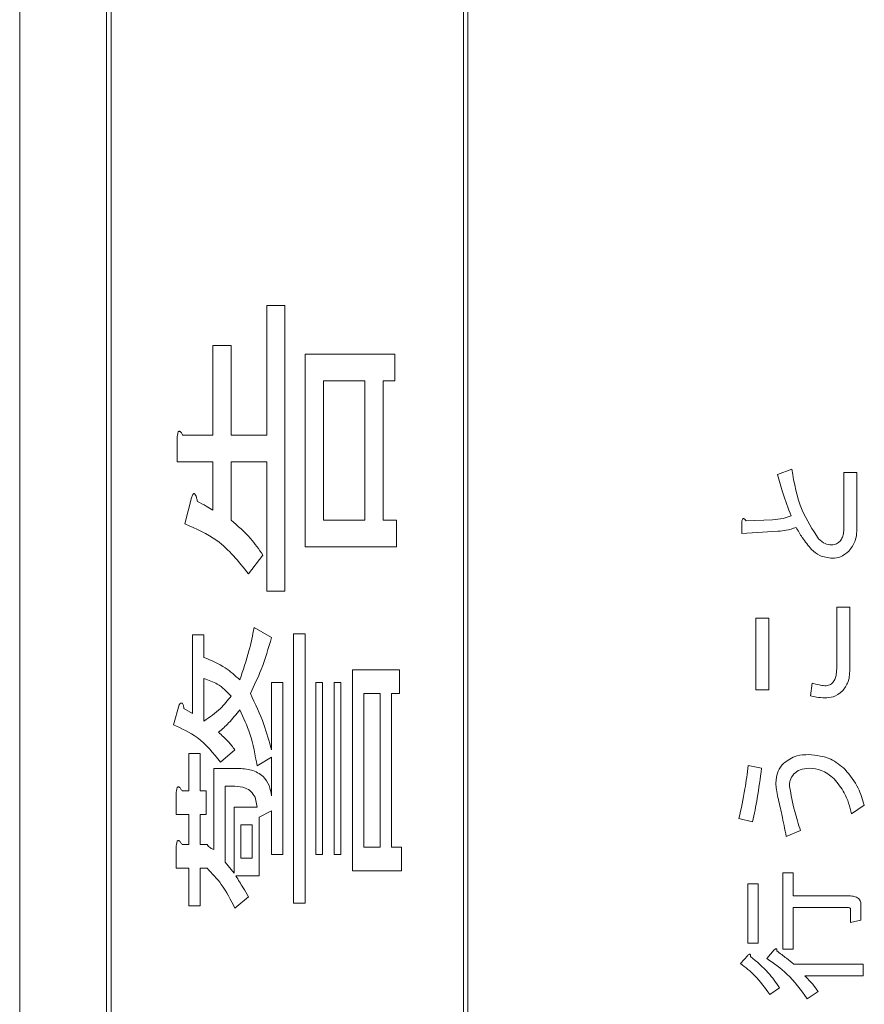
# Model space of a CAD drawing. Units: millimetres. Extents: x 78 to 2108, y 70 to 1414.
# Drawn here: x 1114 to 1133, y 1057 to 1079 of the extents above; entities that cross this region are included whole.
import ezdxf

# ---------------------------------------------------------------- set-up
doc = ezdxf.new("R2010")
doc.units = ezdxf.units.MM
doc.header["$LTSCALE"] = 5
doc.linetypes.add('HIDDEN', pattern=[1.905, 1.27, -0.635])

msp = doc.modelspace()

# ---------------------------------------------------------------- linework, layer by layer
at = {"color": 7, "linetype": 'Continuous', "lineweight": 15}
for p, q in [((1113.946, 1097.366), (1113.946, 1000.366)), ((1115.896, 1000.816), (1115.896, 1096.916)), ((1115.996, 1028.916), (1115.996, 1096.816)), ((1123.896, 1028.916), (1123.896, 1096.816)), ((1123.996, 1028.916), (1123.996, 1096.816)), ((1119.486, 1069.916), (1119.486, 1072.826)), ((1119.486, 1072.826), (1119.894, 1072.826)), ((1119.894, 1072.826), (1119.894, 1066.419)), ((1118.277, 1069.916), (1118.277, 1071.93)), ((1118.277, 1071.93), (1118.686, 1071.93)), ((1118.686, 1071.93), (1118.686, 1069.916)), ((1120.349, 1071.735), (1122.356, 1071.735)), ((1120.349, 1067.418), (1120.349, 1071.735)), ((1122.356, 1071.735), (1122.356, 1071.139)), ((1121.687, 1071.139), (1120.757, 1071.139)), ((1120.757, 1071.139), (1120.757, 1068.014)), ((1121.687, 1068.014), (1121.687, 1071.139)), ((1122.096, 1071.139), (1122.096, 1068.014)), ((1122.356, 1071.139), (1122.096, 1071.139)), ((1117.479, 1069.321), (1117.479, 1069.888)), ((1117.608, 1069.916), (1118.277, 1069.916)), ((1118.686, 1069.916), (1119.486, 1069.916)), ((1118.277, 1069.321), (1117.479, 1069.321)), ((1118.277, 1068.238), (1118.277, 1069.321)), ((1119.486, 1069.321), (1118.686, 1069.321)), ((1118.686, 1069.321), (1118.686, 1068.014)), ((1119.486, 1066.419), (1119.486, 1069.321)), ((1130.938, 1069.035), (1131.259, 1069.158)), ((1132.43, 1067.901), (1132.43, 1069.084)), ((1132.43, 1069.084), (1132.722, 1069.084)), ((1132.722, 1069.084), (1132.722, 1067.888)), ((1117.651, 1067.93), (1117.802, 1068.517)), ((1120.757, 1068.014), (1121.687, 1068.014)), ((1122.096, 1068.014), (1122.399, 1068.014)), ((1122.399, 1068.014), (1122.399, 1067.418)), ((1130.235, 1067.999), (1130.827, 1068.024)), ((1130.137, 1067.716), (1130.137, 1067.975)), ((1130.951, 1067.765), (1130.137, 1067.716)), ((1122.399, 1067.418), (1120.349, 1067.418)), ((1119.399, 1067.231), (1119.076, 1066.811)), ((1119.894, 1066.419), (1119.486, 1066.419)), ((1132.27, 1066.063), (1132.562, 1066.063)), ((1132.27, 1064.719), (1132.27, 1066.063)), ((1132.562, 1066.063), (1132.562, 1064.707)), ((1130.457, 1064.213), (1130.457, 1065.816)), ((1130.457, 1065.816), (1130.749, 1065.816)), ((1130.749, 1065.816), (1130.749, 1064.213)), ((1119.205, 1065.608), (1119.594, 1065.384)), ((1117.824, 1063.678), (1117.824, 1065.44)), ((1117.824, 1065.44), (1118.079, 1065.44)), ((1118.079, 1065.44), (1118.079, 1064.936)), ((1120.09, 1065.468), (1120.345, 1065.468)), ((1120.09, 1059.425), (1120.09, 1065.468)), ((1120.345, 1065.468), (1120.345, 1059.425)), ((1118.079, 1064.461), (1118.079, 1063.51)), ((1121.407, 1064.657), (1122.464, 1064.657)), ((1121.407, 1060.155), (1121.407, 1064.657)), ((1122.464, 1064.657), (1122.464, 1064.128)), ((1119.594, 1062.866), (1119.594, 1064.377)), ((1119.594, 1064.377), (1119.849, 1064.377)), ((1119.849, 1064.377), (1119.849, 1060.516)), ((1120.586, 1064.377), (1120.739, 1064.377)), ((1120.586, 1060.516), (1120.586, 1064.377)), ((1120.739, 1064.377), (1120.739, 1060.516)), ((1120.996, 1060.516), (1120.996, 1064.377)), ((1120.996, 1064.377), (1121.149, 1064.377)), ((1121.149, 1064.377), (1121.149, 1060.516)), ((1131.678, 1064.078), (1131.715, 1064.361)), ((1121.661, 1064.128), (1121.661, 1060.684)), ((1122.032, 1064.128), (1121.661, 1064.128)), ((1122.032, 1060.684), (1122.032, 1064.128)), ((1122.464, 1064.128), (1122.287, 1064.128)), ((1122.287, 1064.128), (1122.287, 1060.684)), ((1130.749, 1064.213), (1130.457, 1064.213)), ((1117.392, 1063.426), (1117.522, 1063.873)), ((1117.63, 1063.789), (1117.824, 1063.678)), ((1117.738, 1061.943), (1117.738, 1062.782)), ((1117.738, 1062.782), (1117.993, 1062.782)), ((1117.993, 1062.782), (1117.993, 1061.943)), ((1118.774, 1062.866), (1118.45, 1062.586)), ((1119.594, 1062.698), (1119.27, 1062.503)), ((1119.594, 1061.831), (1119.594, 1062.698)), ((1130.285, 1062.511), (1130.581, 1062.45)), ((1118.299, 1060.628), (1118.299, 1062.447)), ((1118.299, 1062.447), (1118.838, 1062.447)), ((1118.774, 1062.05), (1118.554, 1062.05)), ((1118.554, 1062.05), (1118.554, 1060.348)), ((1117.457, 1061.414), (1117.457, 1061.915)), ((1117.587, 1061.943), (1117.738, 1061.943)), ((1117.993, 1061.943), (1118.126, 1061.943)), ((1118.126, 1061.943), (1118.126, 1061.414)), ((1119.27, 1061.579), (1119.227, 1061.803)), ((1118.752, 1060.097), (1118.752, 1061.579)), ((1118.752, 1061.579), (1119.27, 1061.579)), ((1132.887, 1061.623), (1132.603, 1061.426)), ((1117.738, 1061.414), (1117.457, 1061.414)), ((1117.738, 1060.74), (1117.738, 1061.414)), ((1118.126, 1061.414), (1117.993, 1061.414)), ((1117.993, 1061.414), (1117.993, 1060.74)), ((1119.594, 1061.495), (1119.315, 1061.356)), ((1119.315, 1061.356), (1119.315, 1060.036)), ((1119.594, 1060.516), (1119.594, 1061.495)), ((1119.162, 1061.183), (1118.905, 1061.183)), ((1118.905, 1061.183), (1118.905, 1060.432)), ((1119.162, 1060.432), (1119.162, 1061.183)), ((1130.383, 1061.253), (1130.075, 1061.327)), ((1131.456, 1061.056), (1131.136, 1060.921)), ((1117.457, 1060.211), (1117.457, 1060.712)), ((1117.587, 1060.74), (1117.738, 1060.74)), ((1117.993, 1060.74), (1118.148, 1060.74)), ((1119.849, 1060.516), (1119.594, 1060.516)), ((1120.739, 1060.516), (1120.586, 1060.516)), ((1121.149, 1060.516), (1120.996, 1060.516)), ((1121.661, 1060.684), (1122.032, 1060.684)), ((1122.287, 1060.684), (1122.507, 1060.684)), ((1122.507, 1060.684), (1122.507, 1060.155)), ((1118.554, 1060.348), (1118.752, 1060.097)), ((1118.905, 1060.432), (1119.162, 1060.432)), ((1117.738, 1060.211), (1117.457, 1060.211)), ((1117.738, 1059.369), (1117.738, 1060.211)), ((1118.148, 1060.211), (1117.993, 1060.211)), ((1117.993, 1060.211), (1117.993, 1059.369)), ((1119.315, 1060.036), (1118.795, 1060.036)), ((1122.507, 1060.155), (1121.407, 1060.155)), ((1131.062, 1058.392), (1131.062, 1060.107)), ((1131.062, 1060.107), (1131.295, 1060.107)), ((1131.295, 1060.107), (1131.295, 1059.589)), ((1130.272, 1058.528), (1130.272, 1059.86)), ((1130.272, 1059.86), (1130.506, 1059.86)), ((1130.506, 1059.86), (1130.506, 1058.528)), ((1117.993, 1059.369), (1117.738, 1059.369)), ((1119.076, 1059.565), (1118.774, 1059.313)), ((1120.345, 1059.425), (1120.09, 1059.425)), ((1131.295, 1059.589), (1132.554, 1059.589)), ((1132.812, 1059.379), (1132.812, 1059.046)), ((1132.529, 1059.326), (1131.295, 1059.326)), ((1131.295, 1059.326), (1131.295, 1058.392)), ((1132.578, 1058.997), (1132.578, 1059.293)), ((1132.812, 1059.046), (1132.578, 1058.997)), ((1130.506, 1058.528), (1130.272, 1058.528)), ((1130.704, 1058.183), (1130.864, 1058.38)), ((1131.295, 1058.392), (1131.062, 1058.392)), ((1130.112, 1058.072), (1130.272, 1058.257)), ((1131.308, 1058.059), (1132.862, 1058.059)), ((1132.862, 1058.059), (1132.862, 1057.797)), ((1132.862, 1057.797), (1131.555, 1057.797)), ((1130.988, 1057.529), (1130.766, 1057.381)), ((1131.851, 1057.443), (1131.604, 1057.283))]:
    msp.add_line(p, q, dxfattribs=at)
at = {"color": 7, "linetype": 'HIDDEN', "lineweight": 0}
for p, q in [((1113.946, 1097.366), (1113.946, 1000.366)), ((1115.896, 1000.816), (1115.896, 1096.916)), ((1115.996, 1028.916), (1115.996, 1096.816)), ((1123.896, 1028.916), (1123.896, 1096.816)), ((1123.996, 1028.916), (1123.996, 1096.816)), ((1119.486, 1069.916), (1119.486, 1072.826)), ((1119.486, 1072.826), (1119.894, 1072.826)), ((1119.894, 1072.826), (1119.894, 1066.419)), ((1118.277, 1069.916), (1118.277, 1071.93)), ((1118.277, 1071.93), (1118.686, 1071.93)), ((1118.686, 1071.93), (1118.686, 1069.916)), ((1120.349, 1071.735), (1122.356, 1071.735)), ((1120.349, 1067.418), (1120.349, 1071.735)), ((1122.356, 1071.735), (1122.356, 1071.139)), ((1120.757, 1071.139), (1120.757, 1068.014)), ((1121.687, 1071.139), (1120.757, 1071.139)), ((1121.687, 1068.014), (1121.687, 1071.139)), ((1122.096, 1071.139), (1122.096, 1068.014)), ((1122.356, 1071.139), (1122.096, 1071.139)), ((1117.479, 1069.321), (1117.479, 1069.888)), ((1117.608, 1069.916), (1118.277, 1069.916)), ((1118.686, 1069.916), (1119.486, 1069.916)), ((1118.277, 1069.321), (1117.479, 1069.321)), ((1118.277, 1068.238), (1118.277, 1069.321)), ((1119.486, 1069.321), (1118.686, 1069.321)), ((1118.686, 1069.321), (1118.686, 1068.014)), ((1119.486, 1066.419), (1119.486, 1069.321)), ((1130.938, 1069.035), (1131.259, 1069.158)), ((1132.43, 1067.901), (1132.43, 1069.084)), ((1132.43, 1069.084), (1132.722, 1069.084)), ((1132.722, 1069.084), (1132.722, 1067.888)), ((1117.651, 1067.93), (1117.802, 1068.517)), ((1120.757, 1068.014), (1121.687, 1068.014)), ((1122.096, 1068.014), (1122.399, 1068.014)), ((1122.399, 1068.014), (1122.399, 1067.418)), ((1130.235, 1067.999), (1130.827, 1068.024)), ((1130.137, 1067.716), (1130.137, 1067.975)), ((1130.951, 1067.765), (1130.137, 1067.716)), ((1122.399, 1067.418), (1120.349, 1067.418)), ((1119.399, 1067.231), (1119.076, 1066.811)), ((1119.894, 1066.419), (1119.486, 1066.419)), ((1132.27, 1066.063), (1132.562, 1066.063)), ((1132.27, 1064.719), (1132.27, 1066.063)), ((1132.562, 1066.063), (1132.562, 1064.707)), ((1130.457, 1064.213), (1130.457, 1065.816)), ((1130.457, 1065.816), (1130.749, 1065.816)), ((1130.749, 1065.816), (1130.749, 1064.213)), ((1119.205, 1065.608), (1119.594, 1065.384)), ((1117.824, 1065.44), (1118.079, 1065.44)), ((1117.824, 1063.678), (1117.824, 1065.44)), ((1118.079, 1065.44), (1118.079, 1064.936)), ((1120.09, 1065.468), (1120.345, 1065.468)), ((1120.09, 1059.425), (1120.09, 1065.468)), ((1120.345, 1065.468), (1120.345, 1059.425)), ((1118.079, 1064.461), (1118.079, 1063.51)), ((1121.407, 1064.657), (1122.464, 1064.657)), ((1121.407, 1060.155), (1121.407, 1064.657)), ((1122.464, 1064.657), (1122.464, 1064.128)), ((1119.594, 1064.377), (1119.849, 1064.377)), ((1119.594, 1062.866), (1119.594, 1064.377)), ((1119.849, 1064.377), (1119.849, 1060.516)), ((1120.586, 1064.377), (1120.739, 1064.377)), ((1120.586, 1060.516), (1120.586, 1064.377)), ((1120.739, 1064.377), (1120.739, 1060.516)), ((1120.996, 1060.516), (1120.996, 1064.377)), ((1120.996, 1064.377), (1121.149, 1064.377)), ((1121.149, 1064.377), (1121.149, 1060.516)), ((1131.678, 1064.078), (1131.715, 1064.361)), ((1121.661, 1064.128), (1121.661, 1060.684)), ((1122.032, 1064.128), (1121.661, 1064.128)), ((1122.032, 1060.684), (1122.032, 1064.128)), ((1122.464, 1064.128), (1122.287, 1064.128)), ((1122.287, 1064.128), (1122.287, 1060.684)), ((1130.749, 1064.213), (1130.457, 1064.213)), ((1117.392, 1063.426), (1117.522, 1063.873)), ((1117.63, 1063.789), (1117.824, 1063.678)), ((1117.738, 1062.782), (1117.993, 1062.782)), ((1117.738, 1061.943), (1117.738, 1062.782)), ((1117.993, 1062.782), (1117.993, 1061.943)), ((1118.774, 1062.866), (1118.45, 1062.586)), ((1119.594, 1062.698), (1119.27, 1062.503)), ((1119.594, 1061.831), (1119.594, 1062.698)), ((1130.285, 1062.511), (1130.581, 1062.45)), ((1118.299, 1060.628), (1118.299, 1062.447)), ((1118.299, 1062.447), (1118.838, 1062.447)), ((1118.774, 1062.05), (1118.554, 1062.05)), ((1118.554, 1062.05), (1118.554, 1060.348)), ((1117.457, 1061.414), (1117.457, 1061.915)), ((1117.587, 1061.943), (1117.738, 1061.943)), ((1117.993, 1061.943), (1118.126, 1061.943)), ((1118.126, 1061.943), (1118.126, 1061.414)), ((1119.27, 1061.579), (1119.227, 1061.803)), ((1118.752, 1061.579), (1119.27, 1061.579)), ((1118.752, 1060.097), (1118.752, 1061.579)), ((1132.887, 1061.623), (1132.603, 1061.426)), ((1117.738, 1061.414), (1117.457, 1061.414)), ((1117.738, 1060.74), (1117.738, 1061.414)), ((1118.126, 1061.414), (1117.993, 1061.414)), ((1117.993, 1061.414), (1117.993, 1060.74)), ((1119.594, 1061.495), (1119.315, 1061.356)), ((1119.315, 1061.356), (1119.315, 1060.036)), ((1119.594, 1060.516), (1119.594, 1061.495)), ((1119.162, 1061.183), (1118.905, 1061.183)), ((1118.905, 1061.183), (1118.905, 1060.432)), ((1119.162, 1060.432), (1119.162, 1061.183)), ((1130.383, 1061.253), (1130.075, 1061.327)), ((1131.456, 1061.056), (1131.136, 1060.921)), ((1117.457, 1060.211), (1117.457, 1060.712)), ((1117.587, 1060.74), (1117.738, 1060.74)), ((1117.993, 1060.74), (1118.148, 1060.74)), ((1119.849, 1060.516), (1119.594, 1060.516)), ((1120.739, 1060.516), (1120.586, 1060.516)), ((1121.149, 1060.516), (1120.996, 1060.516)), ((1121.661, 1060.684), (1122.032, 1060.684)), ((1122.287, 1060.684), (1122.507, 1060.684)), ((1122.507, 1060.684), (1122.507, 1060.155)), ((1118.554, 1060.348), (1118.752, 1060.097)), ((1118.905, 1060.432), (1119.162, 1060.432)), ((1117.738, 1060.211), (1117.457, 1060.211)), ((1117.738, 1059.369), (1117.738, 1060.211)), ((1117.993, 1060.211), (1117.993, 1059.369)), ((1118.148, 1060.211), (1117.993, 1060.211)), ((1119.315, 1060.036), (1118.795, 1060.036)), ((1122.507, 1060.155), (1121.407, 1060.155)), ((1131.062, 1058.392), (1131.062, 1060.107)), ((1131.062, 1060.107), (1131.295, 1060.107)), ((1131.295, 1060.107), (1131.295, 1059.589)), ((1130.272, 1058.528), (1130.272, 1059.86)), ((1130.272, 1059.86), (1130.506, 1059.86)), ((1130.506, 1059.86), (1130.506, 1058.528)), ((1117.993, 1059.369), (1117.738, 1059.369)), ((1119.076, 1059.565), (1118.774, 1059.313)), ((1120.345, 1059.425), (1120.09, 1059.425)), ((1131.295, 1059.589), (1132.554, 1059.589)), ((1132.812, 1059.379), (1132.812, 1059.046)), ((1131.295, 1059.326), (1131.295, 1058.392)), ((1132.529, 1059.326), (1131.295, 1059.326)), ((1132.578, 1058.997), (1132.578, 1059.293)), ((1132.812, 1059.046), (1132.578, 1058.997)), ((1130.506, 1058.528), (1130.272, 1058.528)), ((1130.704, 1058.183), (1130.864, 1058.38)), ((1131.295, 1058.392), (1131.062, 1058.392)), ((1130.112, 1058.072), (1130.272, 1058.257)), ((1131.308, 1058.059), (1132.862, 1058.059)), ((1132.862, 1058.059), (1132.862, 1057.797)), ((1132.862, 1057.797), (1131.555, 1057.797)), ((1130.988, 1057.529), (1130.766, 1057.381)), ((1131.851, 1057.443), (1131.604, 1057.283))]:
    msp.add_line(p, q, dxfattribs=at)
at = {"color": 7, "linetype": 'Continuous', "lineweight": 15}
for points, knots in [([(1117.479, 1069.888), (1117.481, 1069.91), (1117.485, 1069.943), (1117.496, 1069.98), (1117.507, 1069.999), (1117.521, 1070.01), (1117.538, 1070.006), (1117.556, 1069.993), (1117.581, 1069.963), (1117.597, 1069.935), (1117.608, 1069.916)], [0, 0, 0, 0, 0.24966, 0.374542, 0.437491, 0.500137, 0.56241, 0.62541, 0.750282, 1, 1, 1, 1]), ([(1117.479, 1069.888), (1117.481, 1069.91), (1117.485, 1069.943), (1117.496, 1069.98), (1117.507, 1069.999), (1117.521, 1070.01), (1117.538, 1070.006), (1117.556, 1069.993), (1117.581, 1069.963), (1117.597, 1069.935), (1117.608, 1069.916)], [0, 0, 0, 0, 0.24966, 0.374542, 0.437491, 0.500137, 0.56241, 0.62541, 0.750282, 1, 1, 1, 1]), ([(1131.259, 1069.158), (1131.315, 1068.842), (1131.415, 1068.279), (1131.726, 1067.802), (1131.863, 1067.592)], [0, 0, 0, 0, 0.561527, 1, 1, 1, 1]), ([(1131.259, 1069.158), (1131.315, 1068.842), (1131.415, 1068.279), (1131.726, 1067.802), (1131.863, 1067.592)], [0, 0, 0, 0, 0.561527, 1, 1, 1, 1]), ([(1131.247, 1068.11), (1131.181, 1068.28), (1131.065, 1068.584), (1130.977, 1068.897), (1130.938, 1069.035)], [0, 0, 0, 0, 0.559924, 1, 1, 1, 1]), ([(1131.247, 1068.11), (1131.181, 1068.28), (1131.065, 1068.584), (1130.977, 1068.897), (1130.938, 1069.035)], [0, 0, 0, 0, 0.559924, 1, 1, 1, 1]), ([(1117.802, 1068.517), (1117.81, 1068.543), (1117.819, 1068.573), (1117.839, 1068.602), (1117.849, 1068.611), (1117.859, 1068.611), (1117.866, 1068.609), (1117.872, 1068.605), (1117.887, 1068.587), (1117.9, 1068.553), (1117.918, 1068.498), (1117.927, 1068.459), (1117.932, 1068.433)], [0, 0, 0, 0, 0.248429, 0.296939, 0.343294, 0.366994, 0.390944, 0.414077, 0.437517, 0.614564, 0.752957, 1, 1, 1, 1]), ([(1117.802, 1068.517), (1117.81, 1068.543), (1117.819, 1068.573), (1117.839, 1068.602), (1117.849, 1068.611), (1117.859, 1068.611), (1117.866, 1068.609), (1117.872, 1068.605), (1117.887, 1068.587), (1117.9, 1068.553), (1117.918, 1068.498), (1117.927, 1068.459), (1117.932, 1068.433)], [0, 0, 0, 0, 0.248429, 0.296939, 0.343294, 0.366994, 0.390944, 0.414077, 0.437517, 0.614564, 0.752957, 1, 1, 1, 1]), ([(1117.932, 1068.433), (1117.998, 1068.4), (1118.116, 1068.339), (1118.228, 1068.269), (1118.277, 1068.238)], [0, 0, 0, 0, 0.559941, 1, 1, 1, 1]), ([(1117.932, 1068.433), (1117.998, 1068.4), (1118.116, 1068.339), (1118.228, 1068.269), (1118.277, 1068.238)], [0, 0, 0, 0, 0.559941, 1, 1, 1, 1]), ([(1118.686, 1068.014), (1118.837, 1067.884), (1119.108, 1067.652), (1119.31, 1067.359), (1119.399, 1067.231)], [0, 0, 0, 0, 0.559991, 1, 1, 1, 1]), ([(1118.686, 1068.014), (1118.837, 1067.884), (1119.108, 1067.652), (1119.31, 1067.359), (1119.399, 1067.231)], [0, 0, 0, 0, 0.559991, 1, 1, 1, 1]), ([(1130.137, 1067.975), (1130.139, 1067.988), (1130.144, 1068.01), (1130.154, 1068.033), (1130.164, 1068.044), (1130.172, 1068.049), (1130.183, 1068.049), (1130.196, 1068.044), (1130.215, 1068.028), (1130.227, 1068.011), (1130.235, 1067.999)], [0, 0, 0, 0, 0.249613, 0.389473, 0.444901, 0.50023, 0.562384, 0.625531, 0.750164, 1, 1, 1, 1]), ([(1130.137, 1067.975), (1130.139, 1067.988), (1130.144, 1068.01), (1130.154, 1068.033), (1130.164, 1068.044), (1130.172, 1068.049), (1130.183, 1068.049), (1130.196, 1068.044), (1130.215, 1068.028), (1130.227, 1068.011), (1130.235, 1067.999)], [0, 0, 0, 0, 0.249613, 0.389473, 0.444901, 0.50023, 0.562384, 0.625531, 0.750164, 1, 1, 1, 1]), ([(1130.827, 1068.024), (1130.908, 1068.029), (1131.052, 1068.039), (1131.187, 1068.089), (1131.247, 1068.11)], [0, 0, 0, 0, 0.560259, 1, 1, 1, 1]), ([(1130.827, 1068.024), (1130.908, 1068.029), (1131.052, 1068.039), (1131.187, 1068.089), (1131.247, 1068.11)], [0, 0, 0, 0, 0.560259, 1, 1, 1, 1]), ([(1119.076, 1066.811), (1118.859, 1067.085), (1118.471, 1067.573), (1117.902, 1067.821), (1117.651, 1067.93)], [0, 0, 0, 0, 0.559925, 1, 1, 1, 1]), ([(1119.076, 1066.811), (1118.859, 1067.085), (1118.471, 1067.573), (1117.902, 1067.821), (1117.651, 1067.93)], [0, 0, 0, 0, 0.559925, 1, 1, 1, 1]), ([(1131.358, 1067.851), (1131.283, 1067.826), (1131.151, 1067.782), (1131.012, 1067.77), (1130.951, 1067.765)], [0, 0, 0, 0, 0.55982, 1, 1, 1, 1]), ([(1131.358, 1067.851), (1131.283, 1067.826), (1131.151, 1067.782), (1131.012, 1067.77), (1130.951, 1067.765)], [0, 0, 0, 0, 0.55982, 1, 1, 1, 1]), ([(1131.703, 1067.358), (1131.631, 1067.445), (1131.502, 1067.6), (1131.402, 1067.774), (1131.358, 1067.851)], [0, 0, 0, 0, 0.559649, 1, 1, 1, 1]), ([(1131.703, 1067.358), (1131.631, 1067.445), (1131.502, 1067.6), (1131.402, 1067.774), (1131.358, 1067.851)], [0, 0, 0, 0, 0.559649, 1, 1, 1, 1]), ([(1132.344, 1067.543), (1132.364, 1067.572), (1132.403, 1067.631), (1132.426, 1067.756), (1132.429, 1067.846), (1132.43, 1067.901)], [0, 0, 0, 0, 0.2787241, 0.5591048, 1, 1, 1, 1]), ([(1132.344, 1067.543), (1132.364, 1067.572), (1132.403, 1067.631), (1132.426, 1067.756), (1132.429, 1067.846), (1132.43, 1067.901)], [0, 0, 0, 0, 0.2787241, 0.5591048, 1, 1, 1, 1]), ([(1132.722, 1067.888), (1132.72, 1067.771), (1132.717, 1067.562), (1132.595, 1067.394), (1132.541, 1067.321)], [0, 0, 0, 0, 0.562095, 1, 1, 1, 1]), ([(1132.722, 1067.888), (1132.72, 1067.771), (1132.717, 1067.562), (1132.595, 1067.394), (1132.541, 1067.321)], [0, 0, 0, 0, 0.562095, 1, 1, 1, 1]), ([(1131.863, 1067.592), (1131.909, 1067.551), (1131.991, 1067.477), (1132.099, 1067.463), (1132.147, 1067.457)], [0, 0, 0, 0, 0.560405, 1, 1, 1, 1]), ([(1131.863, 1067.592), (1131.909, 1067.551), (1131.991, 1067.477), (1132.099, 1067.463), (1132.147, 1067.457)], [0, 0, 0, 0, 0.560405, 1, 1, 1, 1]), ([(1132.147, 1067.457), (1132.189, 1067.462), (1132.263, 1067.471), (1132.319, 1067.521), (1132.344, 1067.543)], [0, 0, 0, 0, 0.558961, 1, 1, 1, 1]), ([(1132.147, 1067.457), (1132.189, 1067.462), (1132.263, 1067.471), (1132.319, 1067.521), (1132.344, 1067.543)], [0, 0, 0, 0, 0.558961, 1, 1, 1, 1]), ([(1132.171, 1067.161), (1132.073, 1067.172), (1131.896, 1067.192), (1131.762, 1067.307), (1131.703, 1067.358)], [0, 0, 0, 0, 0.558974, 1, 1, 1, 1]), ([(1132.171, 1067.161), (1132.073, 1067.172), (1131.896, 1067.192), (1131.762, 1067.307), (1131.703, 1067.358)], [0, 0, 0, 0, 0.558974, 1, 1, 1, 1]), ([(1132.541, 1067.321), (1132.481, 1067.27), (1132.373, 1067.18), (1132.233, 1067.166), (1132.171, 1067.161)], [0, 0, 0, 0, 0.559597, 1, 1, 1, 1]), ([(1132.541, 1067.321), (1132.481, 1067.27), (1132.373, 1067.18), (1132.233, 1067.166), (1132.171, 1067.161)], [0, 0, 0, 0, 0.559597, 1, 1, 1, 1]), ([(1118.881, 1064.433), (1118.956, 1064.649), (1119.088, 1065.034), (1119.169, 1065.432), (1119.205, 1065.608)], [0, 0, 0, 0, 0.559931, 1, 1, 1, 1]), ([(1118.881, 1064.433), (1118.956, 1064.649), (1119.088, 1065.034), (1119.169, 1065.432), (1119.205, 1065.608)], [0, 0, 0, 0, 0.559931, 1, 1, 1, 1]), ([(1119.594, 1065.384), (1119.524, 1065.142), (1119.399, 1064.709), (1119.204, 1064.304), (1119.119, 1064.125)], [0, 0, 0, 0, 0.5600848, 1, 1, 1, 1]), ([(1119.594, 1065.384), (1119.524, 1065.142), (1119.399, 1064.709), (1119.204, 1064.304), (1119.119, 1064.125)], [0, 0, 0, 0, 0.5600848, 1, 1, 1, 1]), ([(1118.079, 1064.936), (1118.245, 1064.868), (1118.541, 1064.745), (1118.777, 1064.528), (1118.881, 1064.433)], [0, 0, 0, 0, 0.5595195, 1, 1, 1, 1]), ([(1118.079, 1064.936), (1118.245, 1064.868), (1118.541, 1064.745), (1118.777, 1064.528), (1118.881, 1064.433)], [0, 0, 0, 0, 0.5595195, 1, 1, 1, 1]), ([(1132.184, 1064.374), (1132.203, 1064.402), (1132.242, 1064.458), (1132.265, 1064.579), (1132.268, 1064.666), (1132.27, 1064.719)], [0, 0, 0, 0, 0.278774, 0.559149, 1, 1, 1, 1]), ([(1132.184, 1064.374), (1132.203, 1064.402), (1132.242, 1064.458), (1132.265, 1064.579), (1132.268, 1064.666), (1132.27, 1064.719)], [0, 0, 0, 0, 0.278774, 0.559149, 1, 1, 1, 1]), ([(1132.562, 1064.707), (1132.56, 1064.597), (1132.558, 1064.401), (1132.443, 1064.245), (1132.393, 1064.176)], [0, 0, 0, 0, 0.562131, 1, 1, 1, 1]), ([(1132.562, 1064.707), (1132.56, 1064.597), (1132.558, 1064.401), (1132.443, 1064.245), (1132.393, 1064.176)], [0, 0, 0, 0, 0.562131, 1, 1, 1, 1]), ([(1118.687, 1064.069), (1118.591, 1064.17), (1118.418, 1064.35), (1118.182, 1064.427), (1118.079, 1064.461)], [0, 0, 0, 0, 0.560666, 1, 1, 1, 1]), ([(1118.687, 1064.069), (1118.591, 1064.17), (1118.418, 1064.35), (1118.182, 1064.427), (1118.079, 1064.461)], [0, 0, 0, 0, 0.560666, 1, 1, 1, 1]), ([(1131.715, 1064.361), (1131.767, 1064.345), (1131.86, 1064.316), (1131.956, 1064.305), (1131.999, 1064.3)], [0, 0, 0, 0, 0.560421, 1, 1, 1, 1]), ([(1131.715, 1064.361), (1131.767, 1064.345), (1131.86, 1064.316), (1131.956, 1064.305), (1131.999, 1064.3)], [0, 0, 0, 0, 0.560421, 1, 1, 1, 1]), ([(1131.999, 1064.3), (1132.038, 1064.303), (1132.107, 1064.31), (1132.16, 1064.354), (1132.184, 1064.374)], [0, 0, 0, 0, 0.559642, 1, 1, 1, 1]), ([(1131.999, 1064.3), (1132.038, 1064.303), (1132.107, 1064.31), (1132.16, 1064.354), (1132.184, 1064.374)], [0, 0, 0, 0, 0.559642, 1, 1, 1, 1]), ([(1118.079, 1063.51), (1118.208, 1063.597), (1118.439, 1063.754), (1118.611, 1063.973), (1118.687, 1064.069)], [0, 0, 0, 0, 0.559073, 1, 1, 1, 1]), ([(1118.079, 1063.51), (1118.208, 1063.597), (1118.439, 1063.754), (1118.611, 1063.973), (1118.687, 1064.069)], [0, 0, 0, 0, 0.559073, 1, 1, 1, 1]), ([(1119.119, 1064.125), (1119.227, 1063.897), (1119.421, 1063.491), (1119.541, 1063.057), (1119.594, 1062.866)], [0, 0, 0, 0, 0.5601196, 1, 1, 1, 1]), ([(1119.119, 1064.125), (1119.227, 1063.897), (1119.421, 1063.491), (1119.541, 1063.057), (1119.594, 1062.866)], [0, 0, 0, 0, 0.5601196, 1, 1, 1, 1]), ([(1131.999, 1064.028), (1131.938, 1064.032), (1131.83, 1064.039), (1131.724, 1064.066), (1131.678, 1064.078)], [0, 0, 0, 0, 0.559796, 1, 1, 1, 1]), ([(1131.999, 1064.028), (1131.938, 1064.032), (1131.83, 1064.039), (1131.724, 1064.066), (1131.678, 1064.078)], [0, 0, 0, 0, 0.559796, 1, 1, 1, 1]), ([(1132.393, 1064.176), (1132.328, 1064.127), (1132.209, 1064.039), (1132.063, 1064.032), (1131.999, 1064.028)], [0, 0, 0, 0, 0.558319, 1, 1, 1, 1]), ([(1132.393, 1064.176), (1132.328, 1064.127), (1132.209, 1064.039), (1132.063, 1064.032), (1131.999, 1064.028)], [0, 0, 0, 0, 0.558319, 1, 1, 1, 1]), ([(1117.522, 1063.873), (1117.533, 1063.888), (1117.547, 1063.905), (1117.57, 1063.914), (1117.58, 1063.915), (1117.59, 1063.911), (1117.612, 1063.891), (1117.622, 1063.846), (1117.627, 1063.807), (1117.63, 1063.789)], [0, 0, 0, 0, 0.249221, 0.296917, 0.343743, 0.391157, 0.438248, 0.752125, 1, 1, 1, 1]), ([(1117.522, 1063.873), (1117.533, 1063.888), (1117.547, 1063.905), (1117.57, 1063.914), (1117.58, 1063.915), (1117.59, 1063.911), (1117.612, 1063.891), (1117.622, 1063.846), (1117.627, 1063.807), (1117.63, 1063.789)], [0, 0, 0, 0, 0.249221, 0.296917, 0.343743, 0.391157, 0.438248, 0.752125, 1, 1, 1, 1]), ([(1118.881, 1063.761), (1118.8, 1063.66), (1118.656, 1063.48), (1118.483, 1063.326), (1118.407, 1063.258)], [0, 0, 0, 0, 0.56002, 1, 1, 1, 1]), ([(1118.881, 1063.761), (1118.8, 1063.66), (1118.656, 1063.48), (1118.483, 1063.326), (1118.407, 1063.258)], [0, 0, 0, 0, 0.56002, 1, 1, 1, 1]), ([(1119.27, 1062.503), (1119.227, 1062.747), (1119.15, 1063.184), (1118.964, 1063.585), (1118.881, 1063.761)], [0, 0, 0, 0, 0.559884, 1, 1, 1, 1]), ([(1119.27, 1062.503), (1119.227, 1062.747), (1119.15, 1063.184), (1118.964, 1063.585), (1118.881, 1063.761)], [0, 0, 0, 0, 0.559884, 1, 1, 1, 1]), ([(1118.45, 1062.586), (1118.288, 1062.79), (1117.999, 1063.153), (1117.578, 1063.342), (1117.392, 1063.426)], [0, 0, 0, 0, 0.559465, 1, 1, 1, 1]), ([(1118.45, 1062.586), (1118.288, 1062.79), (1117.999, 1063.153), (1117.578, 1063.342), (1117.392, 1063.426)], [0, 0, 0, 0, 0.559465, 1, 1, 1, 1]), ([(1118.407, 1063.258), (1118.48, 1063.19), (1118.612, 1063.068), (1118.724, 1062.928), (1118.774, 1062.866)], [0, 0, 0, 0, 0.559924, 1, 1, 1, 1]), ([(1118.407, 1063.258), (1118.48, 1063.19), (1118.612, 1063.068), (1118.724, 1062.928), (1118.774, 1062.866)], [0, 0, 0, 0, 0.559924, 1, 1, 1, 1]), ([(1131.074, 1062.561), (1131.17, 1062.628), (1131.341, 1062.747), (1131.549, 1062.755), (1131.641, 1062.758)], [0, 0, 0, 0, 0.557785, 1, 1, 1, 1]), ([(1131.074, 1062.561), (1131.17, 1062.628), (1131.341, 1062.747), (1131.549, 1062.755), (1131.641, 1062.758)], [0, 0, 0, 0, 0.557785, 1, 1, 1, 1]), ([(1131.641, 1062.758), (1131.813, 1062.741), (1132.119, 1062.71), (1132.352, 1062.512), (1132.455, 1062.425)], [0, 0, 0, 0, 0.559278, 1, 1, 1, 1]), ([(1131.641, 1062.758), (1131.813, 1062.741), (1132.119, 1062.71), (1132.352, 1062.512), (1132.455, 1062.425)], [0, 0, 0, 0, 0.559278, 1, 1, 1, 1]), ([(1130.075, 1061.327), (1130.124, 1061.547), (1130.212, 1061.938), (1130.262, 1062.336), (1130.285, 1062.511)], [0, 0, 0, 0, 0.560025, 1, 1, 1, 1]), ([(1130.075, 1061.327), (1130.124, 1061.547), (1130.212, 1061.938), (1130.262, 1062.336), (1130.285, 1062.511)], [0, 0, 0, 0, 0.560025, 1, 1, 1, 1]), ([(1130.901, 1062.117), (1130.909, 1062.21), (1130.923, 1062.376), (1131.028, 1062.504), (1131.074, 1062.561)], [0, 0, 0, 0, 0.559688, 1, 1, 1, 1]), ([(1130.901, 1062.117), (1130.909, 1062.21), (1130.923, 1062.376), (1131.028, 1062.504), (1131.074, 1062.561)], [0, 0, 0, 0, 0.559688, 1, 1, 1, 1]), ([(1118.838, 1062.447), (1118.94, 1062.442), (1119.144, 1062.431), (1119.406, 1062.295), (1119.555, 1062.069), (1119.581, 1061.911), (1119.594, 1061.831)], [0, 0, 0, 0, 0.280832, 0.559608, 0.77937, 1, 1, 1, 1]), ([(1118.838, 1062.447), (1118.94, 1062.442), (1119.144, 1062.431), (1119.406, 1062.295), (1119.555, 1062.069), (1119.581, 1061.911), (1119.594, 1061.831)], [0, 0, 0, 0, 0.280832, 0.559608, 0.77937, 1, 1, 1, 1]), ([(1130.581, 1062.45), (1130.552, 1062.225), (1130.501, 1061.824), (1130.419, 1061.428), (1130.383, 1061.253)], [0, 0, 0, 0, 0.559957, 1, 1, 1, 1]), ([(1130.581, 1062.45), (1130.552, 1062.225), (1130.501, 1061.824), (1130.419, 1061.428), (1130.383, 1061.253)], [0, 0, 0, 0, 0.559957, 1, 1, 1, 1]), ([(1131.308, 1062.326), (1131.273, 1062.279), (1131.209, 1062.194), (1131.209, 1062.089), (1131.21, 1062.043)], [0, 0, 0, 0, 0.558346, 1, 1, 1, 1]), ([(1131.308, 1062.326), (1131.273, 1062.279), (1131.209, 1062.194), (1131.209, 1062.089), (1131.21, 1062.043)], [0, 0, 0, 0, 0.558346, 1, 1, 1, 1]), ([(1131.654, 1062.45), (1131.582, 1062.446), (1131.453, 1062.439), (1131.353, 1062.361), (1131.308, 1062.326)], [0, 0, 0, 0, 0.5603998, 1, 1, 1, 1]), ([(1131.654, 1062.45), (1131.582, 1062.446), (1131.453, 1062.439), (1131.353, 1062.361), (1131.308, 1062.326)], [0, 0, 0, 0, 0.5603998, 1, 1, 1, 1]), ([(1132.208, 1062.215), (1132.117, 1062.29), (1131.954, 1062.424), (1131.746, 1062.442), (1131.654, 1062.45)], [0, 0, 0, 0, 0.559323, 1, 1, 1, 1]), ([(1132.208, 1062.215), (1132.117, 1062.29), (1131.954, 1062.424), (1131.746, 1062.442), (1131.654, 1062.45)], [0, 0, 0, 0, 0.559323, 1, 1, 1, 1]), ([(1132.455, 1062.425), (1132.564, 1062.29), (1132.758, 1062.049), (1132.847, 1061.754), (1132.887, 1061.623)], [0, 0, 0, 0, 0.559205, 1, 1, 1, 1]), ([(1132.455, 1062.425), (1132.564, 1062.29), (1132.758, 1062.049), (1132.847, 1061.754), (1132.887, 1061.623)], [0, 0, 0, 0, 0.559205, 1, 1, 1, 1]), ([(1117.457, 1061.915), (1117.459, 1061.937), (1117.463, 1061.969), (1117.474, 1062.006), (1117.485, 1062.025), (1117.499, 1062.036), (1117.517, 1062.033), (1117.535, 1062.02), (1117.559, 1061.99), (1117.576, 1061.962), (1117.587, 1061.943)], [0, 0, 0, 0, 0.24966, 0.374542, 0.437491, 0.500137, 0.56241, 0.62541, 0.750282, 1, 1, 1, 1]), ([(1117.457, 1061.915), (1117.459, 1061.937), (1117.463, 1061.969), (1117.474, 1062.006), (1117.485, 1062.025), (1117.499, 1062.036), (1117.517, 1062.033), (1117.535, 1062.02), (1117.559, 1061.99), (1117.576, 1061.962), (1117.587, 1061.943)], [0, 0, 0, 0, 0.24966, 0.374542, 0.437491, 0.500137, 0.56241, 0.62541, 0.750282, 1, 1, 1, 1]), ([(1119.227, 1061.803), (1119.199, 1061.846), (1119.144, 1061.932), (1118.986, 1062.034), (1118.854, 1062.044), (1118.774, 1062.05)], [0, 0, 0, 0, 0.280265, 0.560466, 1, 1, 1, 1]), ([(1119.227, 1061.803), (1119.199, 1061.846), (1119.144, 1061.932), (1118.986, 1062.034), (1118.854, 1062.044), (1118.774, 1062.05)], [0, 0, 0, 0, 0.280265, 0.560466, 1, 1, 1, 1]), ([(1130.951, 1061.796), (1130.937, 1061.855), (1130.912, 1061.961), (1130.905, 1062.069), (1130.901, 1062.117)], [0, 0, 0, 0, 0.560163, 1, 1, 1, 1]), ([(1130.951, 1061.796), (1130.937, 1061.855), (1130.912, 1061.961), (1130.905, 1062.069), (1130.901, 1062.117)], [0, 0, 0, 0, 0.560163, 1, 1, 1, 1]), ([(1131.21, 1062.043), (1131.244, 1061.856), (1131.305, 1061.521), (1131.41, 1061.198), (1131.456, 1061.056)], [0, 0, 0, 0, 0.559778, 1, 1, 1, 1]), ([(1131.21, 1062.043), (1131.244, 1061.856), (1131.305, 1061.521), (1131.41, 1061.198), (1131.456, 1061.056)], [0, 0, 0, 0, 0.559778, 1, 1, 1, 1]), ([(1132.603, 1061.426), (1132.56, 1061.589), (1132.483, 1061.881), (1132.292, 1062.113), (1132.208, 1062.215)], [0, 0, 0, 0, 0.560237, 1, 1, 1, 1]), ([(1132.603, 1061.426), (1132.56, 1061.589), (1132.483, 1061.881), (1132.292, 1062.113), (1132.208, 1062.215)], [0, 0, 0, 0, 0.560237, 1, 1, 1, 1]), ([(1131.136, 1060.921), (1131.104, 1061.085), (1131.048, 1061.378), (1130.98, 1061.668), (1130.951, 1061.796)], [0, 0, 0, 0, 0.5599978, 1, 1, 1, 1]), ([(1131.136, 1060.921), (1131.104, 1061.085), (1131.048, 1061.378), (1130.98, 1061.668), (1130.951, 1061.796)], [0, 0, 0, 0, 0.5599978, 1, 1, 1, 1]), ([(1117.457, 1060.712), (1117.459, 1060.734), (1117.463, 1060.766), (1117.474, 1060.804), (1117.485, 1060.822), (1117.499, 1060.834), (1117.517, 1060.83), (1117.535, 1060.817), (1117.559, 1060.787), (1117.576, 1060.759), (1117.587, 1060.74)], [0, 0, 0, 0, 0.24966, 0.374542, 0.437491, 0.500137, 0.56241, 0.62541, 0.750282, 1, 1, 1, 1]), ([(1117.457, 1060.712), (1117.459, 1060.734), (1117.463, 1060.766), (1117.474, 1060.804), (1117.485, 1060.822), (1117.499, 1060.834), (1117.517, 1060.83), (1117.535, 1060.817), (1117.559, 1060.787), (1117.576, 1060.759), (1117.587, 1060.74)], [0, 0, 0, 0, 0.24966, 0.374542, 0.437491, 0.500137, 0.56241, 0.62541, 0.750282, 1, 1, 1, 1]), ([(1118.148, 1060.74), (1118.171, 1060.713), (1118.214, 1060.665), (1118.273, 1060.639), (1118.299, 1060.628)], [0, 0, 0, 0, 0.559959, 1, 1, 1, 1]), ([(1118.148, 1060.74), (1118.171, 1060.713), (1118.214, 1060.665), (1118.273, 1060.639), (1118.299, 1060.628)], [0, 0, 0, 0, 0.559959, 1, 1, 1, 1]), ([(1118.774, 1059.313), (1118.681, 1059.498), (1118.516, 1059.829), (1118.26, 1060.094), (1118.148, 1060.211)], [0, 0, 0, 0, 0.559576, 1, 1, 1, 1]), ([(1118.774, 1059.313), (1118.681, 1059.498), (1118.516, 1059.829), (1118.26, 1060.094), (1118.148, 1060.211)], [0, 0, 0, 0, 0.559576, 1, 1, 1, 1]), ([(1118.795, 1060.036), (1118.849, 1059.949), (1118.946, 1059.794), (1119.036, 1059.635), (1119.076, 1059.565)], [0, 0, 0, 0, 0.559986, 1, 1, 1, 1]), ([(1118.795, 1060.036), (1118.849, 1059.949), (1118.946, 1059.794), (1119.036, 1059.635), (1119.076, 1059.565)], [0, 0, 0, 0, 0.559986, 1, 1, 1, 1]), ([(1132.554, 1059.589), (1132.589, 1059.587), (1132.66, 1059.584), (1132.754, 1059.543), (1132.807, 1059.463), (1132.81, 1059.407), (1132.812, 1059.379)], [0, 0, 0, 0, 0.280961, 0.560241, 0.779502, 1, 1, 1, 1]), ([(1132.554, 1059.589), (1132.589, 1059.587), (1132.66, 1059.584), (1132.754, 1059.543), (1132.807, 1059.463), (1132.81, 1059.407), (1132.812, 1059.379)], [0, 0, 0, 0, 0.280961, 0.560241, 0.779502, 1, 1, 1, 1]), ([(1132.578, 1059.293), (1132.578, 1059.298), (1132.577, 1059.307), (1132.569, 1059.316), (1132.555, 1059.325), (1132.541, 1059.326), (1132.529, 1059.326)], [0, 0, 0, 0, 0.249214, 0.375353, 0.501214, 1, 1, 1, 1]), ([(1132.578, 1059.293), (1132.578, 1059.298), (1132.577, 1059.307), (1132.569, 1059.316), (1132.555, 1059.325), (1132.541, 1059.326), (1132.529, 1059.326)], [0, 0, 0, 0, 0.249214, 0.375353, 0.501214, 1, 1, 1, 1]), ([(1130.272, 1058.257), (1130.281, 1058.263), (1130.292, 1058.272), (1130.309, 1058.281), (1130.32, 1058.284), (1130.328, 1058.28), (1130.334, 1058.272), (1130.337, 1058.255), (1130.335, 1058.241), (1130.334, 1058.232)], [0, 0, 0, 0, 0.279778, 0.390086, 0.500101, 0.562251, 0.625154, 0.750305, 1, 1, 1, 1]), ([(1130.272, 1058.257), (1130.281, 1058.263), (1130.292, 1058.272), (1130.309, 1058.281), (1130.32, 1058.284), (1130.328, 1058.28), (1130.334, 1058.272), (1130.337, 1058.255), (1130.335, 1058.241), (1130.334, 1058.232)], [0, 0, 0, 0, 0.279778, 0.390086, 0.500101, 0.562251, 0.625154, 0.750305, 1, 1, 1, 1]), ([(1130.864, 1058.38), (1130.873, 1058.387), (1130.884, 1058.396), (1130.901, 1058.404), (1130.912, 1058.407), (1130.92, 1058.403), (1130.926, 1058.396), (1130.929, 1058.379), (1130.927, 1058.365), (1130.926, 1058.355)], [0, 0, 0, 0, 0.2797778, 0.3900861, 0.5001005, 0.5622506, 0.6251544, 0.7503054, 1, 1, 1, 1]), ([(1130.864, 1058.38), (1130.873, 1058.387), (1130.884, 1058.396), (1130.901, 1058.404), (1130.912, 1058.407), (1130.92, 1058.403), (1130.926, 1058.396), (1130.929, 1058.379), (1130.927, 1058.365), (1130.926, 1058.355)], [0, 0, 0, 0, 0.2797778, 0.3900861, 0.5001005, 0.5622506, 0.6251544, 0.7503054, 1, 1, 1, 1]), ([(1130.926, 1058.355), (1130.998, 1058.301), (1131.126, 1058.204), (1131.253, 1058.103), (1131.308, 1058.059)], [0, 0, 0, 0, 0.559997, 1, 1, 1, 1]), ([(1130.926, 1058.355), (1130.998, 1058.301), (1131.126, 1058.204), (1131.253, 1058.103), (1131.308, 1058.059)], [0, 0, 0, 0, 0.559997, 1, 1, 1, 1]), ([(1130.766, 1057.381), (1130.661, 1057.527), (1130.475, 1057.788), (1130.223, 1057.985), (1130.112, 1058.072)], [0, 0, 0, 0, 0.559394, 1, 1, 1, 1]), ([(1130.766, 1057.381), (1130.661, 1057.527), (1130.475, 1057.788), (1130.223, 1057.985), (1130.112, 1058.072)], [0, 0, 0, 0, 0.559394, 1, 1, 1, 1]), ([(1130.334, 1058.232), (1130.473, 1058.116), (1130.721, 1057.909), (1130.906, 1057.645), (1130.988, 1057.529)], [0, 0, 0, 0, 0.560304, 1, 1, 1, 1]), ([(1130.334, 1058.232), (1130.473, 1058.116), (1130.721, 1057.909), (1130.906, 1057.645), (1130.988, 1057.529)], [0, 0, 0, 0, 0.560304, 1, 1, 1, 1]), ([(1131.604, 1057.283), (1131.464, 1057.479), (1131.213, 1057.829), (1130.86, 1058.075), (1130.704, 1058.183)], [0, 0, 0, 0, 0.559557, 1, 1, 1, 1]), ([(1131.604, 1057.283), (1131.464, 1057.479), (1131.213, 1057.829), (1130.86, 1058.075), (1130.704, 1058.183)], [0, 0, 0, 0, 0.559557, 1, 1, 1, 1]), ([(1131.555, 1057.797), (1131.616, 1057.735), (1131.724, 1057.626), (1131.812, 1057.499), (1131.851, 1057.443)], [0, 0, 0, 0, 0.55972, 1, 1, 1, 1]), ([(1131.555, 1057.797), (1131.616, 1057.735), (1131.724, 1057.626), (1131.812, 1057.499), (1131.851, 1057.443)], [0, 0, 0, 0, 0.55972, 1, 1, 1, 1])]:
    msp.add_open_spline(points, degree=3, knots=knots, dxfattribs=at)

doc.saveas('drawing.dxf')
